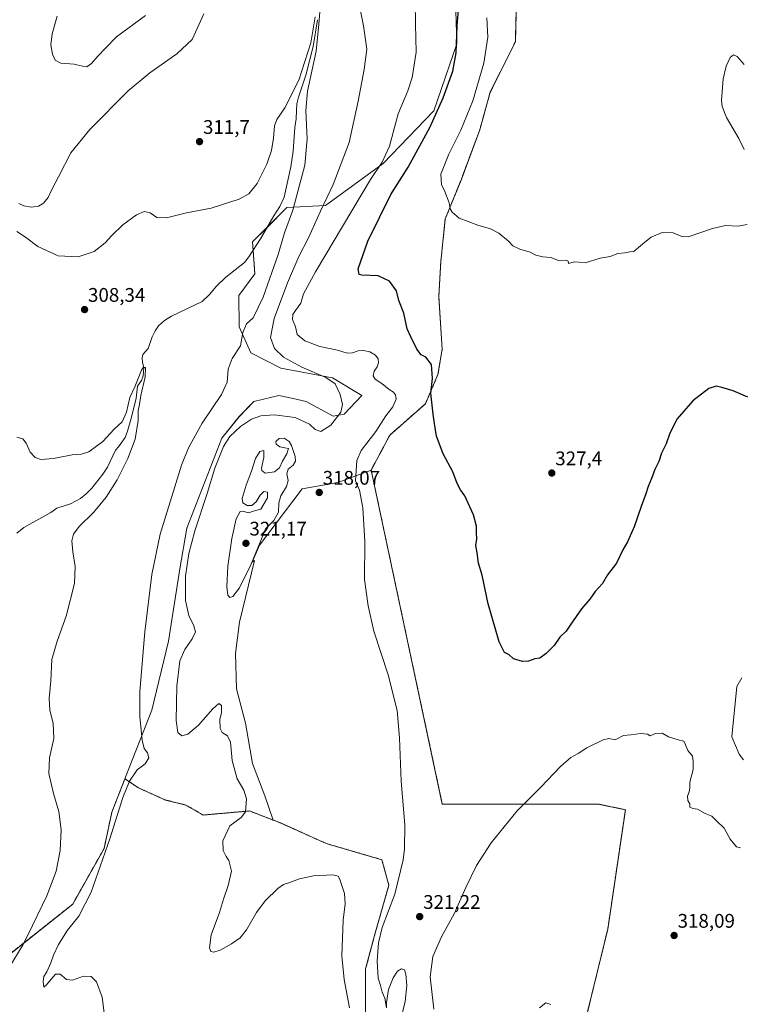
# Model space of a CAD drawing. Units: metres. Extents: x 622370 to 625870, y 4655470 to 4657844.
# Drawn here: x 623638 to 624004, y 4656041 to 4656541 of the extents above; entities that cross this region are included whole.
import ezdxf
from ezdxf.enums import TextEntityAlignment as Align

# ---------------------------------------------------------------- set-up
doc = ezdxf.new("R2010")
doc.units = ezdxf.units.M
doc.header["$MEASUREMENT"] = 0
doc.linetypes.add('TRAZOS', pattern=[0.75, 0.5, -0.25])
for name, color, linetype, lineweight in [('Arbolado forestal', 92, 'TRAZOS', 0), ('Arbolado forestal CxS', 92, 'Continuous', 0), ('Carátula', 7, 'Continuous', 5), ('Corriente natural lineal', 142, 'Continuous', 13), ('Cultivos herbáceos CxS', 92, 'Continuous', 0), ('Curva de nivel maestra', 36, 'Continuous', 30), ('Curva de nivel normal', 36, 'Continuous', 0), ('Matorral', 135, 'Continuous', 0), ('Matorral CxS', 135, 'Continuous', 0), ('Punto de cota en terreno', 7, 'Continuous', 0), ('Rótulo de punto de cota en terreno', 19, 'Continuous', 0)]:
    doc.layers.add(name, color=color, linetype=linetype, lineweight=lineweight)
doc.styles.add('Arial', font='txt', dxfattribs={"height": 0.2})

# ---------------------------------------------------------------- blocks, each defined once
blk = doc.blocks.new('*U153')
at = {"layer": 'Arbolado forestal CxS', "color": 92, "linetype": 'Continuous', "lineweight": 0}
blk.add_polyline3d([(623632.58, 4656065.98, 303.58), (623664.94, 4656091.66, 307.68), (623680.87, 4656119.91, 309.4), (623684.87, 4656138.47, 309.04), (623691.5, 4656155.37, 309.47), (623698.33, 4656150.74, 312.1), (623712.2, 4656144.57, 314.1), (623722.48, 4656142, 313.42), (623722.48, 4656142, 313.42), (623731.32, 4656136.95, 314.08), (623754.84, 4656139, 315.13), (623766.89, 4656134.36, 316.82), (623770.18, 4656133.09, 317.02), (623793.79, 4656122.47, 316.04), (623822.12, 4656114.21, 317.33), (623825.66, 4656101.23, 318.46), (623818.57, 4656076.44, 318.71), (623813.85, 4656058.74, 317.5), (623813.85, 4656036.31, 316.94)], dxfattribs=at)
blk = doc.blocks.new('*U156')
at = {"layer": 'Cultivos herbáceos CxS', "color": 92, "linetype": 'Continuous', "lineweight": 0}
blk.add_polyline3d([(623859.09, 4656568.18, 324.68), (623860.16, 4656528.78, 324.8), (623848.45, 4656494.71, 324.05), (623822.84, 4656467.95, 320.19), (623793.37, 4656446.62, 315.06), (623773.85, 4656445.6, 308.64), (623756.38, 4656428.13, 307.48), (623757.52, 4656411.84, 308.26), (623749.4, 4656400.94, 308), (623749.61, 4656385.06, 309.29), (623755.5, 4656371.81, 311.33), (623770.8, 4656364.02, 312.87), (623796.95, 4656359.02, 315.14), (623811.86, 4656350.05, 316.26), (623802.9, 4656340.69, 315.72), (623797.4, 4656339.53, 314.71), (623783.57, 4656346.99, 313.49), (623776.99, 4656348.51, 313.01), (623769.73, 4656350.18, 312.48), (623756.96, 4656346.99, 312.05), (623749.57, 4656339.34, 312.9), (623740.82, 4656328.43, 313.71), (623722.99, 4656282.75, 313.11), (623719.46, 4656262.11, 313.75), (623713.59, 4656225.21, 312.24), (623705.15, 4656190.17, 311.6), (623691.5, 4656155.37, 309.47), (623684.87, 4656138.47, 309.04), (623680.87, 4656119.91, 309.4), (623664.94, 4656091.66, 307.68), (623632.58, 4656065.98, 303.58)], dxfattribs=at)
blk = doc.blocks.new('*U170')
at = {"layer": 'Curva de nivel normal', "color": 36, "linetype": 'Continuous', "lineweight": 0}
for points in [[(623908.04, 4656040.59, 315), (623905.36, 4656041.44, 315), (623902.24, 4656039.02, 315)], [(623805.58, 4656038.96, 315), (623802.92, 4656053.38, 315), (623801.75, 4656065.35, 315), (623802.41, 4656083.58, 315), (623803.38, 4656091.87, 315), (623803.02, 4656097.15, 315), (623800.57, 4656104.67, 315), (623799.88, 4656105.94, 315), (623797.17, 4656106.52, 315), (623787.33, 4656105.99, 315), (623780.16, 4656104.6, 315), (623774.84, 4656102.42, 315), (623772.17, 4656101.71, 315), (623769.14, 4656099.63, 315), (623762.85, 4656093.37, 315), (623758.45, 4656087.42, 315), (623753.28, 4656078.62, 315), (623749.99, 4656074.56, 315), (623745.71, 4656071.46, 315), (623739.98, 4656068.31, 315), (623736.77, 4656067.28, 315), (623735.17, 4656067.66, 315), (623734.4, 4656069.49, 315), (623735.26, 4656076.08, 315), (623739.65, 4656087.49, 315), (623741.67, 4656094.23, 315), (623744.05, 4656101.08, 315), (623745.59, 4656108.4, 315), (623744.34, 4656113.82, 315), (623742.93, 4656115.91, 315), (623741.44, 4656118.86, 315), (623741.19, 4656123.78, 315), (623744.78, 4656131.4, 315), (623750.54, 4656135.65, 315), (623752.78, 4656138.62, 315), (623753.34, 4656145.17, 315), (623751.98, 4656149.49, 315), (623748.47, 4656155.33, 315), (623746.06, 4656164.57, 315), (623745.1, 4656174, 315), (623743.71, 4656177.14, 315), (623740.94, 4656178.83, 315), (623739.83, 4656180.98, 315), (623739.76, 4656185.48, 315), (623740.55, 4656188.98, 315), (623740.51, 4656192.57, 315), (623739.28, 4656193.56, 315), (623736.2, 4656190.98, 315), (623728.87, 4656182.63, 315), (623723.47, 4656178.08, 315), (623720.36, 4656177.15, 315), (623718.46, 4656178.93, 315), (623717.56, 4656185.04, 315), (623717.86, 4656202.46, 315), (623719.48, 4656215.23, 315), (623721.87, 4656221.06, 315), (623725.63, 4656226.5, 315), (623727.32, 4656230.06, 315), (623726.54, 4656233.14, 315), (623723.92, 4656238.26, 315), (623722.35, 4656245.89, 315), (623722.28, 4656258.28, 315), (623723.98, 4656269.86, 315), (623727.08, 4656281.3, 315), (623733.33, 4656300.39, 315), (623737.26, 4656313.2, 315), (623741.6, 4656324.16, 315), (623744.84, 4656329.29, 315), (623750.17, 4656334.29, 315), (623755.84, 4656338, 315), (623760.52, 4656339.76, 315), (623767.34, 4656340.34, 315), (623778, 4656338.89, 315), (623785.28, 4656335.46, 315), (623788.22, 4656332.79, 315), (623791.05, 4656331.79, 315), (623796.23, 4656335.08, 315), (623801.24, 4656341.64, 315), (623802.13, 4656345.45, 315), (623800.82, 4656350.67, 315), (623798.29, 4656355.99, 315), (623793.66, 4656359.32, 315), (623781.35, 4656364.53, 315), (623772.1, 4656369.56, 315), (623767.54, 4656374, 315), (623765.52, 4656379.63, 315), (623767.42, 4656389.14, 315), (623774.07, 4656407.35, 315), (623779.89, 4656420.74, 315), (623784.72, 4656430.17, 315), (623790.98, 4656443.71, 315), (623797.39, 4656457.33, 315), (623805.51, 4656478.64, 315), (623810.08, 4656499.68, 315), (623813.14, 4656515.71, 315), (623814.53, 4656526.08, 315), (623812.72, 4656537.99, 315), (623809.91, 4656552.57, 315)], [(623731.61, 4656544.04, 315), (623725.74, 4656530.9, 315), (623717.92, 4656523.64, 315), (623704.21, 4656514.11, 315), (623693.22, 4656504.89, 315), (623673.62, 4656485.25, 315), (623664.07, 4656473.34, 315), (623657.79, 4656461.21, 315), (623654.33, 4656454.76, 315), (623652.46, 4656450.78, 315), (623650.18, 4656447.88, 315), (623647.52, 4656446.28, 315), (623644.05, 4656445.82, 315), (623640.16, 4656446.42, 315), (623637.54, 4656447.64, 315)]]:
    blk.add_polyline3d(points, dxfattribs=at)
blk = doc.blocks.new('*U173')
at = {"layer": 'Curva de nivel normal', "color": 36, "linetype": 'Continuous', "lineweight": 0}
for points in [[(624005.14, 4656206.66, 320), (624002.59, 4656202.17, 320), (624000.05, 4656176.66, 320), (624003.75, 4656167.94, 320), (624005.9, 4656165, 320)], [(624004.35, 4656120.24, 320), (624002.3, 4656120.84, 320), (623999.21, 4656124.75, 320), (623996.02, 4656130.23, 320), (623992.2, 4656134.07, 320), (623989.81, 4656136.35, 320), (623986.46, 4656137.67, 320), (623982.55, 4656139.99, 320), (623980.13, 4656140.28, 320), (623978.62, 4656140.91, 320), (623978.64, 4656142.57, 320), (623977.7, 4656144.26, 320), (623977.38, 4656146.57, 320), (623978.25, 4656148.67, 320), (623978.59, 4656150.67, 320), (623978.61, 4656153.67, 320), (623980.4, 4656160, 320), (623980.39, 4656164.34, 320), (623980.05, 4656166.86, 320), (623977.68, 4656169.78, 320), (623976.35, 4656172.55, 320), (623975.62, 4656174.48, 320), (623972.7, 4656175.15, 320), (623967.87, 4656176.72, 320), (623964.59, 4656178.54, 320), (623961.24, 4656178.38, 320), (623958.55, 4656177.15, 320), (623957.11, 4656177.95, 320), (623953.71, 4656178.36, 320), (623948.68, 4656177.68, 320), (623945, 4656177.31, 320), (623940.69, 4656175.21, 320), (623937.43, 4656175.85, 320), (623934.52, 4656175.18, 320), (623926.36, 4656171.14, 320), (623921.94, 4656168.28, 320), (623918.14, 4656166.14, 320), (623912.92, 4656161.62, 320), (623902.82, 4656151.08, 320), (623890.79, 4656139.1, 320), (623877.7, 4656122.83, 320), (623870.26, 4656111.22, 320), (623864.76, 4656100.12, 320), (623858.94, 4656087.01, 320), (623852.4, 4656075.01, 320), (623847.97, 4656065.01, 320), (623846.7, 4656054.68, 320), (623848.53, 4656038.36, 320)], [(623831.33, 4656031.62, 320), (623833.97, 4656042.17, 320), (623834.74, 4656050.38, 320), (623834.36, 4656056.09, 320), (623833.68, 4656058.27, 320), (623832.12, 4656058.8, 320), (623830.11, 4656057.54, 320), (623827.78, 4656054.22, 320), (623825.42, 4656048.36, 320), (623824.41, 4656041.69, 320), (623824.5, 4656038.9, 320), (623823.66, 4656043.88, 320), (623822.26, 4656046.93, 320), (623821.38, 4656050.34, 320), (623820.29, 4656054.06, 320), (623819.66, 4656062.69, 320), (623820.46, 4656072.01, 320), (623822.21, 4656079.76, 320), (623828.68, 4656096.68, 320), (623832.9, 4656114.13, 320), (623833.67, 4656119.79, 320), (623833.75, 4656131.92, 320), (623831.83, 4656154.17, 320), (623831.07, 4656176.2, 320), (623829.86, 4656189.99, 320), (623825.31, 4656208.09, 320), (623818.09, 4656230.36, 320), (623815.21, 4656243.17, 320), (623813.35, 4656256.62, 320), (623813.4, 4656275.89, 320), (623812.4, 4656293.09, 320), (623810.68, 4656302.02, 320), (623808.77, 4656306.8, 320), (623808.95, 4656311.76, 320), (623809.33, 4656317.14, 320), (623811.63, 4656322.11, 320), (623819.03, 4656331.85, 320), (623824.08, 4656339.84, 320), (623827.73, 4656344.27, 320), (623829.32, 4656348.21, 320), (623829.09, 4656350.51, 320), (623828, 4656351.82, 320), (623825.82, 4656353.2, 320), (623822.15, 4656356.27, 320), (623818.7, 4656358.43, 320), (623817.6, 4656360.11, 320), (623818.12, 4656362.5, 320), (623819.71, 4656364.63, 320), (623820.44, 4656366.68, 320), (623820.25, 4656368.81, 320), (623818.89, 4656370.66, 320), (623816.02, 4656372.32, 320), (623812.77, 4656372.97, 320), (623810.05, 4656372.77, 320), (623807.22, 4656371.75, 320), (623804.49, 4656371.62, 320), (623799.56, 4656373.06, 320), (623790.57, 4656375.04, 320), (623782.87, 4656377.86, 320), (623779.07, 4656381.07, 320), (623778.16, 4656384.96, 320), (623776.67, 4656388.63, 320), (623776.9, 4656391.26, 320), (623778.17, 4656393.36, 320), (623780.84, 4656396.98, 320), (623782.34, 4656401.72, 320), (623788.37, 4656412.89, 320), (623806.88, 4656443.87, 320), (623816.29, 4656459.91, 320), (623822.3, 4656468.69, 320), (623826.05, 4656476.83, 320), (623830.43, 4656493.18, 320), (623835.33, 4656504.98, 320), (623837.52, 4656511.6, 320), (623839.46, 4656524.55, 320), (623839.12, 4656538.69, 320), (623839.01, 4656550.37, 320)], [(623701.9, 4656543.12, 320), (623687.15, 4656532.26, 320), (623681.64, 4656526.61, 320), (623677.8, 4656522.54, 320), (623674.43, 4656518.73, 320), (623672.18, 4656517.17, 320), (623669.89, 4656517.35, 320), (623665.62, 4656518.52, 320), (623658.88, 4656518.94, 320), (623656.06, 4656520.55, 320), (623654.73, 4656523.57, 320), (623653.84, 4656528.35, 320), (623654.58, 4656533.84, 320), (623657.03, 4656542.88, 320)]]:
    blk.add_polyline3d(points, dxfattribs=at)
blk = doc.blocks.new('*U176')
at = {"layer": 'Curva de nivel normal', "color": 36, "linetype": 'Continuous', "lineweight": 0}
for points in [[(623681.08, 4656035.16, 310), (623679.96, 4656044.47, 310), (623677.06, 4656052.23, 310), (623674.36, 4656054.87, 310), (623670.51, 4656055.02, 310), (623664.82, 4656052.99, 310), (623661.82, 4656053.32, 310), (623658.59, 4656056.08, 310), (623656.21, 4656056.15, 310), (623654.06, 4656053.48, 310), (623651.65, 4656050.73, 310), (623650.31, 4656049.4, 310), (623649.88, 4656052.35, 310), (623650.34, 4656054.96, 310), (623651.79, 4656057.34, 310), (623653.86, 4656061.82, 310), (623655.12, 4656065.68, 310), (623657.68, 4656071.12, 310), (623662.37, 4656078.47, 310), (623668.02, 4656085.54, 310), (623674.26, 4656097.77, 310), (623683.85, 4656124.84, 310), (623690.49, 4656145.88, 310), (623693.8, 4656154.19, 310), (623697.76, 4656159.88, 310), (623701.77, 4656162.91, 310), (623703.67, 4656165.96, 310), (623702.94, 4656168.57, 310), (623701.31, 4656170.66, 310), (623700.34, 4656174.99, 310), (623699.02, 4656186.99, 310), (623699.13, 4656199.66, 310), (623701.66, 4656229.98, 310), (623705.13, 4656259.2, 310), (623709.38, 4656279.64, 310), (623720.28, 4656314.62, 310), (623723.87, 4656323.51, 310), (623730.7, 4656336, 310), (623740.64, 4656350.64, 310), (623743.44, 4656356.9, 310), (623743.91, 4656363.45, 310), (623746.07, 4656368.83, 310), (623750.17, 4656375.38, 310), (623751.44, 4656382.18, 310), (623753.34, 4656386.46, 310), (623756.66, 4656389.63, 310), (623761.74, 4656400.07, 310), (623769.4, 4656421.75, 310), (623772.64, 4656432.78, 310), (623776.78, 4656444.32, 310), (623782.93, 4656467.07, 310), (623784.2, 4656480.5, 310), (623783.48, 4656494.99, 310), (623784.28, 4656504.77, 310), (623788.68, 4656525.12, 310), (623790.12, 4656538.77, 310), (623790.75, 4656547.06, 310)], [(623788.14, 4656542.57, 310), (623786.01, 4656529.34, 310), (623779.96, 4656510.26, 310), (623772.84, 4656496.31, 310), (623768.73, 4656490.32, 310), (623767.56, 4656487.04, 310), (623767.07, 4656480.83, 310), (623766.03, 4656474.61, 310), (623763.68, 4656467.61, 310), (623758.78, 4656457.84, 310), (623754.56, 4656452.52, 310), (623749.5, 4656449.82, 310), (623735.26, 4656445.31, 310), (623722.74, 4656442.84, 310), (623712.67, 4656440.44, 310), (623707.68, 4656440.58, 310), (623704.28, 4656442.9, 310), (623701.28, 4656443.54, 310), (623697.37, 4656441.96, 310), (623690.51, 4656436.81, 310), (623684.85, 4656431.47, 310), (623681.51, 4656427.74, 310), (623675.85, 4656423.34, 310), (623667.78, 4656420.48, 310), (623657.58, 4656421.12, 310), (623647.19, 4656425.87, 310), (623640.88, 4656430.54, 310), (623636.62, 4656433.39, 310)]]:
    blk.add_polyline3d(points, dxfattribs=at)
blk = doc.blocks.new('*U179')
at = {"layer": 'Curva de nivel normal', "color": 36, "linetype": 'Continuous', "lineweight": 0}
blk.add_polyline3d([(623632.23, 4656058.68, 305), (623639.77, 4656071.19, 305), (623644.52, 4656080.73, 305), (623651.72, 4656095.88, 305), (623656.55, 4656108.4, 305), (623658.65, 4656118.86, 305), (623659.05, 4656129.41, 305), (623657.85, 4656138.66, 305), (623655.13, 4656147.94, 305), (623652.88, 4656158.03, 305), (623653.11, 4656165.95, 305), (623655.32, 4656175.9, 305), (623654.98, 4656183.69, 305), (623653.31, 4656190.28, 305), (623653.07, 4656196.08, 305), (623653.86, 4656205.04, 305), (623654.42, 4656215.98, 305), (623656.97, 4656225.32, 305), (623661.68, 4656238.05, 305), (623665.78, 4656254.6, 305), (623666.24, 4656263.14, 305), (623664.96, 4656270.7, 305), (623664.54, 4656276.34, 305), (623665.38, 4656279.68, 305), (623668.28, 4656283.48, 305), (623675.46, 4656290.58, 305), (623681.98, 4656298.38, 305), (623687.49, 4656307.24, 305), (623693.04, 4656318.12, 305), (623696.73, 4656327.91, 305), (623698.22, 4656337.45, 305), (623698.27, 4656342.43, 305), (623698.84, 4656345.51, 305), (623699.58, 4656350.14, 305), (623701.8, 4656359.54, 305), (623701.88, 4656364.38, 305), (623700.74, 4656364.36, 305), (623699.85, 4656362.93, 305), (623696.46, 4656354.51, 305), (623694.02, 4656349.14, 305), (623692.36, 4656341.58, 305), (623690.06, 4656336.8, 305), (623685.99, 4656332.98, 305), (623680.26, 4656326.81, 305), (623673.18, 4656321.54, 305), (623669.43, 4656320.22, 305), (623664.66, 4656319.94, 305), (623655.17, 4656318.05, 305), (623648.8, 4656317.62, 305), (623645.8, 4656318.54, 305), (623643.35, 4656321.25, 305), (623641.26, 4656325.9, 305), (623639.52, 4656328.14, 305), (623636.48, 4656328.93, 305)], dxfattribs=at)
blk = doc.blocks.new('*U180')
at = {"layer": 'Curva de nivel normal', "color": 36, "linetype": 'Continuous', "lineweight": 0}
for points in [[(624006.24, 4656518.23, 330), (624002.66, 4656522.36, 330), (624000.89, 4656523.23, 330), (623999.2, 4656521.85, 330), (623997.04, 4656517.38, 330), (623995.59, 4656511.05, 330), (623994.73, 4656499.95, 330), (623995.04, 4656496.98, 330), (623997.27, 4656491.42, 330), (624003.6, 4656480.68, 330), (624006.28, 4656475.04, 330)], [(624007.78, 4656437.03, 330), (624003.07, 4656436.19, 330), (623996.79, 4656436.54, 330), (623990.16, 4656435, 330), (623977.8, 4656430.71, 330), (623974.63, 4656430.87, 330), (623970.24, 4656432.73, 330), (623964.58, 4656432.9, 330), (623958.91, 4656430.62, 330), (623955.8, 4656427.95, 330), (623952.46, 4656425.37, 330), (623950.13, 4656423.21, 330), (623948.09, 4656423.08, 330), (623945.65, 4656422.62, 330), (623942.1, 4656422.29, 330), (623938.14, 4656420.7, 330), (623933.14, 4656419.88, 330), (623925.47, 4656417.54, 330), (623922.14, 4656417.9, 330), (623919.81, 4656417.98, 330), (623916.95, 4656417.23, 330), (623916.77, 4656418.35, 330), (623915.79, 4656418.8, 330), (623911.9, 4656418.72, 330), (623908.02, 4656420.16, 330), (623903.94, 4656420.52, 330), (623900.42, 4656421.36, 330), (623897.42, 4656422.91, 330), (623892.26, 4656424.37, 330), (623888.62, 4656426.06, 330), (623886.39, 4656428.44, 330), (623881.5, 4656432.66, 330), (623877.27, 4656434.86, 330), (623870.82, 4656436.65, 330), (623866.01, 4656438.48, 330), (623861.45, 4656440.26, 330), (623857.87, 4656443.24, 330), (623856.82, 4656444.91, 330), (623856.27, 4656448, 330), (623854.13, 4656453.74, 330), (623852.41, 4656457.24, 330), (623852.09, 4656462.58, 330), (623856.21, 4656472.76, 330), (623862.27, 4656484.93, 330), (623868.28, 4656499.88, 330), (623873.9, 4656518.92, 330), (623876.04, 4656532.13, 330), (623875.48, 4656541.93, 330)]]:
    blk.add_polyline3d(points, dxfattribs=at)
blk = doc.blocks.new('*U188')
at = {"layer": 'Curva de nivel maestra', "color": 36, "linetype": 'Continuous', "lineweight": 30}
blk.add_polyline3d([(624008.19, 4656349.28, 325), (624000.73, 4656352.53, 325), (623994.86, 4656354.08, 325), (623992, 4656354.9, 325), (623988.29, 4656353.6, 325), (623980.21, 4656347.36, 325), (623972.28, 4656338.32, 325), (623968.4, 4656330.9, 325), (623966.61, 4656325.51, 325), (623964.21, 4656320.78, 325), (623962.81, 4656316.64, 325), (623960.89, 4656312.5, 325), (623959.15, 4656307.89, 325), (623957.38, 4656303.8, 325), (623956.32, 4656300.13, 325), (623953.89, 4656293.67, 325), (623950.32, 4656283.44, 325), (623946.9, 4656275.68, 325), (623944.65, 4656271.65, 325), (623941.33, 4656264.98, 325), (623936.82, 4656258.98, 325), (623934.28, 4656254.61, 325), (623930.59, 4656250.48, 325), (623927.81, 4656246.55, 325), (623923.63, 4656241.69, 325), (623918.14, 4656234, 325), (623915.83, 4656230.44, 325), (623912.52, 4656227.24, 325), (623909.68, 4656223.1, 325), (623905.61, 4656219, 325), (623902.34, 4656216.71, 325), (623899.83, 4656216.28, 325), (623896.58, 4656215.1, 325), (623893.5, 4656214.94, 325), (623888.98, 4656216.34, 325), (623886.79, 4656218.37, 325), (623884.4, 4656219.58, 325), (623881.7, 4656225, 325), (623876.14, 4656244.17, 325), (623873.03, 4656258.84, 325), (623871.27, 4656264.98, 325), (623870.62, 4656270.2, 325), (623869.88, 4656273.93, 325), (623870.36, 4656277.19, 325), (623870.17, 4656280.33, 325), (623870.22, 4656283.71, 325), (623868.66, 4656289.48, 325), (623865.91, 4656295.4, 325), (623864.3, 4656299.12, 325), (623861.99, 4656302.15, 325), (623860.34, 4656305.39, 325), (623858.1, 4656311.34, 325), (623853.33, 4656320.51, 325), (623849.91, 4656329.46, 325), (623848.79, 4656335.95, 325), (623848.15, 4656340.63, 325), (623846.97, 4656351.33, 325), (623847.89, 4656358.76, 325), (623847.25, 4656365.87, 325), (623844.4, 4656369.53, 325), (623842.08, 4656370.79, 325), (623839.9, 4656373.72, 325), (623836.88, 4656379.89, 325), (623835.03, 4656384.02, 325), (623833.29, 4656391.95, 325), (623830.71, 4656398.33, 325), (623829.5, 4656403.28, 325), (623826.03, 4656408.24, 325), (623820.17, 4656410.97, 325), (623811.99, 4656411.25, 325), (623810.54, 4656411.62, 325), (623810.13, 4656414.46, 325), (623814.92, 4656428.47, 325), (623826.63, 4656452.29, 325), (623835.44, 4656466.07, 325), (623846.45, 4656486.32, 325), (623853.26, 4656501.28, 325), (623858.1, 4656514.94, 325), (623859.94, 4656524.26, 325), (623860.4, 4656537.84, 325), (623861.4, 4656550.04, 325)], dxfattribs=at)
blk = doc.blocks.new('5PATER')
at = {"layer": 'Carátula', "linetype": 'Continuous', "lineweight": 5}
h = blk.add_hatch(color=250, dxfattribs=at)
edge = h.paths.add_edge_path()
edge.add_ellipse((0, 0.01), major_axis=(-1.33, -1.34), ratio=0.999422, start_angle=0, end_angle=360)

msp = doc.modelspace()

# ---------------------------------------------------------------- linework, layer by layer
at = {"layer": 'Arbolado forestal', "color": 92, "linetype": 'TRAZOS', "lineweight": 0}
for points in [[(623816.66, 4656312.21, 321.12), (623826.14, 4656329.95, 322.21), (623844.23, 4656345.92, 324.34), (623850.62, 4656360.83, 325.4), (623852.75, 4656373.61, 325.93), (623851.03, 4656400.38, 327.05), (623852.06, 4656418.17, 328.06), (623854.32, 4656439.79, 329.42), (623862.32, 4656459.58, 330.83), (623871.86, 4656485.13, 331.92), (623877.19, 4656504.29, 331.89), (623889.96, 4656529.85, 333.85), (623891.02, 4656572.44, 335.62)], [(623921.79, 4656016.91, 313.92), (623936.92, 4656079.01, 317.17), (623945.89, 4656139.64, 318.76), (623931.88, 4656142.54, 318.79), (623852.8, 4656142.54, 322.6), (623816.66, 4656312.21, 321.12)], [(623606.55, 4655915.06, 295.47), (623613.21, 4655938.35, 297.7), (623626.19, 4655961.96, 299.03), (623636.81, 4655980.84, 300.6), (623654.36, 4656000.42, 303.62), (623646.61, 4656003.98, 303.03), (623632.07, 4656023.34, 298.57), (623616.57, 4656031.09, 298.38), (623616.57, 4656042.81, 300.63), (623623.85, 4656049.54, 302.1), (623632.58, 4656065.98, 303.58), (623664.94, 4656091.66, 307.68), (623680.87, 4656119.91, 309.4), (623684.87, 4656138.47, 309.04), (623691.5, 4656155.37, 309.47)], [(623691.5, 4656155.37, 309.47), (623698.33, 4656150.74, 312.1), (623712.2, 4656144.57, 314.1), (623722.48, 4656142, 313.42), (623731.32, 4656136.95, 314.08), (623754.84, 4656139, 315.13), (623766.89, 4656134.36, 316.82)], [(623766.89, 4656134.36, 316.82), (623770.18, 4656133.09, 317.02), (623793.79, 4656122.47, 316.04), (623822.11, 4656114.21, 317.33), (623825.66, 4656101.23, 318.46), (623818.57, 4656076.44, 318.71), (623813.85, 4656058.74, 317.5), (623813.85, 4656036.31, 316.94), (623805.59, 4656016.25, 316.79), (623791.43, 4655992.64, 316.34), (623784.35, 4655971.4, 315.83)]]:
    msp.add_polyline3d(points, dxfattribs=at)
at = {"layer": 'Arbolado forestal CxS', "color": 92, "linetype": 'Continuous', "lineweight": 0}
msp.add_polyline3d([(623921.79, 4656016.91, 313.92), (623936.92, 4656079.01, 317.17), (623945.89, 4656139.64, 318.76), (623931.88, 4656142.54, 318.79), (623852.8, 4656142.54, 322.6), (623816.66, 4656312.21, 321.12), (623826.14, 4656329.95, 322.21), (623844.23, 4656345.92, 324.34), (623850.62, 4656360.83, 325.4), (623852.75, 4656373.61, 325.93), (623851.03, 4656400.38, 327.05), (623852.07, 4656418.17, 328.06), (623854.32, 4656439.79, 329.42), (623862.32, 4656459.58, 330.83), (623871.87, 4656485.13, 331.92), (623877.19, 4656504.29, 331.89), (623889.96, 4656529.85, 333.85), (623891.02, 4656572.44, 335.62)], dxfattribs=at)
at = {"layer": 'Corriente natural lineal', "color": 142, "linetype": 'Continuous', "lineweight": 13}
msp.add_polyline3d([(623636.53, 4656280.1, 301.75), (623640.1, 4656283, 301.82), (623653.82, 4656290.59, 302.41), (623656.9, 4656292.89, 302), (623663.87, 4656295.12, 302.51), (623668.83, 4656297.75, 302.54), (623671.84, 4656300.12, 302.6), (623674.72, 4656302.95, 302.71), (623680.31, 4656310.07, 302.86), (623682.67, 4656313.63, 303.21), (623686.62, 4656322.4, 303.02), (623688.31, 4656324.08, 303.44), (623691.55, 4656328.76, 303.2), (623692.81, 4656331.93, 303.76), (623694.88, 4656339.06, 304.27), (623697.21, 4656348.72, 304.12), (623697.92, 4656354.9, 304.84), (623699.88, 4656357.67, 304.87), (623700.77, 4656360.04, 304.81), (623701.05, 4656364.1, 304.88), (623700.36, 4656366.98, 305.15), (623700.27, 4656369.29, 305.3), (623700.67, 4656371, 305.35), (623703.25, 4656373.97, 305.63), (623705.28, 4656379.87, 305.75), (623706.81, 4656383.01, 305.64), (623708.56, 4656385.45, 306.03), (623711.64, 4656388.18, 305.95), (623715.11, 4656390.41, 306.16), (623730.81, 4656397.94, 306.39), (623734.42, 4656401.43, 306.67), (623737.99, 4656405.58, 306.82), (623742.73, 4656410.19, 306.91), (623752.22, 4656417.76, 307.06), (623754.51, 4656420.53, 307.36), (623760.41, 4656429.66, 307.17), (623767.1, 4656441.33, 307.46), (623770.25, 4656446.18, 307.93), (623772.41, 4656450.92, 308.05), (623775.85, 4656466.2, 308.3), (623777.06, 4656474.16, 308.43), (623777.88, 4656486.2, 308.81), (623778.55, 4656490.66, 309.03), (623778.63, 4656494.95, 309.23), (623778.9, 4656498.25, 309.32), (623779.76, 4656501.72, 309.3), (623783.46, 4656512.8, 309.81), (623787.26, 4656527.45, 309.84), (623789.34, 4656541.05, 310.52)], dxfattribs=at)
at = {"layer": 'Cultivos herbáceos CxS', "color": 92, "linetype": 'Continuous', "lineweight": 0}
for points in [[(623691.5, 4656155.37, 309.47), (623705.15, 4656190.17, 311.6), (623713.59, 4656225.21, 312.24), (623719.46, 4656262.11, 313.75), (623722.99, 4656282.76, 313.11), (623740.82, 4656328.43, 313.71), (623749.57, 4656339.35, 312.9), (623756.96, 4656346.99, 312.05), (623769.73, 4656350.18, 312.48), (623776.99, 4656348.51, 313.01), (623783.57, 4656346.99, 313.49), (623797.4, 4656339.53, 314.71), (623802.9, 4656340.69, 315.72), (623811.86, 4656350.05, 316.26), (623796.95, 4656359.02, 315.14), (623770.8, 4656364.02, 312.87), (623755.5, 4656371.81, 311.33), (623749.61, 4656385.06, 309.29), (623749.4, 4656400.94, 308), (623757.52, 4656411.84, 308.26), (623756.68, 4656423.89, 307), (623756.38, 4656428.13, 307.48), (623763.76, 4656435.51, 307.74), (623773.85, 4656445.6, 308.64), (623793.37, 4656446.62, 315.06), (623822.84, 4656467.95, 320.19), (623848.45, 4656494.71, 324.05), (623860.16, 4656528.78, 324.8), (623859.09, 4656568.18, 324.68)], [(623813.85, 4656036.31, 316.94), (623813.85, 4656058.74, 317.5), (623818.57, 4656076.44, 318.71), (623825.66, 4656101.23, 318.46), (623822.12, 4656114.21, 317.33), (623793.79, 4656122.47, 316.04), (623770.18, 4656133.09, 317.02), (623766.89, 4656134.36, 316.82), (623762.55, 4656146.63, 317.04), (623756.38, 4656163.06, 317.68), (623752.79, 4656183.61, 317.56), (623748.16, 4656201.08, 315.91), (623747.65, 4656219.06, 316.2), (623749.7, 4656234.98, 317.54), (623757.41, 4656266.32, 319.81), (623756.24, 4656265.45, 319.88), (623759.95, 4656274.08, 319.92), (623781.54, 4656302.63, 318.26), (623799.63, 4656305.82, 318.47), (623816.66, 4656312.21, 321.12), (623852.8, 4656142.54, 322.6), (623931.88, 4656142.54, 318.79), (623945.89, 4656139.64, 318.76), (623936.92, 4656079.01, 317.17), (623921.79, 4656016.91, 313.92)], [(623766.89, 4656134.36, 316.82), (623762.55, 4656146.63, 317.04), (623756.38, 4656163.06, 317.68), (623752.79, 4656183.61, 317.56), (623748.16, 4656201.08, 315.91), (623747.65, 4656219.06, 316.2), (623749.7, 4656234.98, 317.54), (623757.41, 4656266.32, 319.81), (623756.24, 4656265.45, 319.88), (623759.95, 4656274.08, 319.92), (623781.53, 4656302.63, 318.26), (623799.63, 4656305.82, 318.47), (623816.66, 4656312.21, 321.12)], [(623921.79, 4656016.91, 313.92), (623936.92, 4656079.01, 317.17), (623945.89, 4656139.64, 318.76), (623931.88, 4656142.54, 318.79), (623852.8, 4656142.54, 322.6), (623816.66, 4656312.21, 321.12)], [(623606.55, 4655915.06, 295.47), (623613.21, 4655938.35, 297.7), (623626.19, 4655961.96, 299.03), (623636.81, 4655980.84, 300.6), (623654.36, 4656000.42, 303.62), (623646.61, 4656003.98, 303.03), (623632.07, 4656023.34, 298.57), (623616.57, 4656031.09, 298.38), (623616.57, 4656042.81, 300.63), (623623.85, 4656049.54, 302.1), (623632.58, 4656065.98, 303.58), (623664.94, 4656091.66, 307.68), (623680.87, 4656119.91, 309.4), (623684.87, 4656138.47, 309.04), (623691.5, 4656155.37, 309.47)], [(623766.89, 4656134.36, 316.82), (623770.18, 4656133.09, 317.02), (623793.79, 4656122.47, 316.04), (623822.11, 4656114.21, 317.33), (623825.66, 4656101.23, 318.46), (623818.57, 4656076.44, 318.71), (623813.85, 4656058.74, 317.5), (623813.85, 4656036.31, 316.94), (623805.59, 4656016.25, 316.79), (623791.43, 4655992.64, 316.34), (623784.35, 4655971.4, 315.83)]]:
    msp.add_polyline3d(points, dxfattribs=at)
at = {"layer": 'Curva de nivel normal', "color": 36, "linetype": 'Continuous', "lineweight": 0}
msp.add_polyline3d([(623744.89, 4656247.52, 320), (623746.42, 4656248.03, 320), (623749.66, 4656252.39, 320), (623755.47, 4656264.01, 320), (623760.3, 4656275.57, 320), (623762.88, 4656282.31, 320), (623767.12, 4656286.62, 320), (623769.56, 4656290.79, 320), (623769.74, 4656295.54, 320), (623770.73, 4656299.18, 320), (623773.59, 4656303.9, 320), (623774.41, 4656306.96, 320), (623773.84, 4656310.31, 320), (623774.46, 4656312.64, 320), (623777.06, 4656314.64, 320), (623778.25, 4656316.67, 320), (623777.97, 4656319.07, 320), (623776.17, 4656324.64, 320), (623774.93, 4656326.8, 320), (623772.5, 4656328.41, 320), (623769.95, 4656328.2, 320), (623768.16, 4656326.74, 320), (623768.42, 4656325.38, 320), (623770.27, 4656324.1, 320), (623772.74, 4656323.43, 320), (623774.64, 4656323.13, 320), (623773.79, 4656320.49, 320), (623771.62, 4656316.7, 320), (623770.04, 4656313.29, 320), (623767.5, 4656311.33, 320), (623762.82, 4656310.72, 320), (623761.02, 4656311.96, 320), (623760.83, 4656313.22, 320), (623762.14, 4656318.61, 320), (623762.07, 4656322.13, 320), (623760.13, 4656321.73, 320), (623757.85, 4656318.06, 320), (623755.91, 4656311.6, 320), (623753.17, 4656304.46, 320), (623751.07, 4656297.8, 320), (623751.44, 4656295.51, 320), (623753.58, 4656294.26, 320), (623756.07, 4656294.24, 320), (623758.17, 4656296.13, 320), (623760.17, 4656299.41, 320), (623762.17, 4656301.35, 320), (623763.94, 4656301.05, 320), (623763.93, 4656298.16, 320), (623760.61, 4656292.32, 320), (623757.84, 4656291.63, 320), (623754.34, 4656290.48, 320), (623751.51, 4656291.32, 320), (623750, 4656291.14, 320), (623748.11, 4656287.41, 320), (623745.83, 4656277.41, 320), (623743.84, 4656263.39, 320), (623743.22, 4656252.8, 320), (623743.86, 4656248.68, 320), (623744.89, 4656247.52, 320)], dxfattribs=at)
at = {"layer": 'Matorral', "color": 135, "linetype": 'Continuous', "lineweight": 0}
for points in [[(623816.66, 4656312.21, 321.12), (623826.14, 4656329.95, 322.21), (623844.23, 4656345.92, 324.34), (623850.62, 4656360.83, 325.4), (623852.75, 4656373.61, 325.93), (623851.03, 4656400.38, 327.05), (623852.06, 4656418.17, 328.06), (623854.32, 4656439.79, 329.42), (623862.32, 4656459.58, 330.83), (623871.86, 4656485.13, 331.92), (623877.19, 4656504.29, 331.89), (623889.96, 4656529.85, 333.85), (623891.02, 4656572.44, 335.62)], [(623691.5, 4656155.37, 309.47), (623705.15, 4656190.17, 311.6), (623713.59, 4656225.21, 312.24), (623719.46, 4656262.11, 313.75), (623722.99, 4656282.76, 313.11), (623740.82, 4656328.43, 313.71), (623749.57, 4656339.35, 312.9), (623756.96, 4656346.99, 312.05), (623769.73, 4656350.18, 312.48), (623776.99, 4656348.51, 313.01), (623783.57, 4656346.99, 313.49), (623797.4, 4656339.53, 314.71), (623802.9, 4656340.69, 315.72), (623811.86, 4656350.05, 316.26), (623796.95, 4656359.02, 315.14), (623770.8, 4656364.02, 312.87), (623755.5, 4656371.81, 311.33), (623749.61, 4656385.06, 309.29), (623749.4, 4656400.94, 308), (623757.52, 4656411.84, 308.26), (623756.68, 4656423.89, 307), (623756.38, 4656428.13, 307.48), (623763.76, 4656435.51, 307.74), (623773.85, 4656445.6, 308.64), (623793.37, 4656446.62, 315.06), (623822.84, 4656467.95, 320.19), (623848.45, 4656494.71, 324.05), (623860.16, 4656528.78, 324.8), (623859.09, 4656568.18, 324.68)], [(623766.89, 4656134.36, 316.82), (623762.55, 4656146.63, 317.04), (623756.38, 4656163.06, 317.68), (623752.79, 4656183.61, 317.56), (623748.16, 4656201.08, 315.91), (623747.65, 4656219.06, 316.2), (623749.7, 4656234.98, 317.54), (623757.41, 4656266.32, 319.81), (623756.24, 4656265.45, 319.88), (623759.95, 4656274.08, 319.92), (623781.53, 4656302.63, 318.26), (623799.63, 4656305.82, 318.47), (623816.66, 4656312.21, 321.12)], [(623691.5, 4656155.37, 309.47), (623698.33, 4656150.74, 312.1), (623712.2, 4656144.57, 314.1), (623722.48, 4656142, 313.42), (623731.32, 4656136.95, 314.08), (623754.84, 4656139, 315.13), (623766.89, 4656134.36, 316.82)]]:
    msp.add_polyline3d(points, dxfattribs=at)
at = {"layer": 'Matorral CxS', "color": 135, "linetype": 'Continuous', "lineweight": 0}
msp.add_polyline3d([(623891.02, 4656572.44, 335.62), (623889.96, 4656529.85, 333.85), (623877.19, 4656504.29, 331.89), (623871.87, 4656485.13, 331.92), (623862.32, 4656459.58, 330.83), (623854.32, 4656439.79, 329.42), (623852.07, 4656418.17, 328.06), (623851.03, 4656400.38, 327.05), (623852.75, 4656373.61, 325.93), (623850.62, 4656360.83, 325.4), (623844.23, 4656345.92, 324.34), (623826.14, 4656329.95, 322.21), (623816.66, 4656312.21, 321.12), (623799.63, 4656305.82, 318.47), (623781.54, 4656302.63, 318.26), (623759.95, 4656274.08, 319.92), (623756.24, 4656265.45, 319.88), (623757.41, 4656266.32, 319.81), (623749.7, 4656234.98, 317.54), (623747.65, 4656219.06, 316.2), (623748.16, 4656201.08, 315.91), (623752.79, 4656183.61, 317.56), (623756.38, 4656163.06, 317.68), (623762.55, 4656146.63, 317.04), (623766.89, 4656134.36, 316.82), (623754.84, 4656139, 315.13), (623731.32, 4656136.95, 314.08), (623722.48, 4656142, 313.42), (623712.2, 4656144.57, 314.1), (623698.33, 4656150.74, 312.1), (623691.5, 4656155.37, 309.47), (623705.15, 4656190.17, 311.6), (623713.59, 4656225.21, 312.24), (623719.46, 4656262.11, 313.75), (623722.99, 4656282.75, 313.11), (623740.82, 4656328.43, 313.71), (623749.57, 4656339.34, 312.9), (623756.96, 4656346.99, 312.05), (623769.73, 4656350.18, 312.48), (623776.99, 4656348.51, 313.01), (623783.57, 4656346.99, 313.49), (623797.4, 4656339.53, 314.71), (623802.9, 4656340.69, 315.72), (623811.86, 4656350.05, 316.26), (623796.95, 4656359.02, 315.14), (623770.8, 4656364.02, 312.87), (623755.5, 4656371.81, 311.33), (623749.61, 4656385.06, 309.29), (623749.4, 4656400.94, 308), (623757.52, 4656411.84, 308.26), (623756.38, 4656428.13, 307.48), (623773.85, 4656445.6, 308.64), (623793.37, 4656446.62, 315.06), (623822.84, 4656467.95, 320.19), (623848.45, 4656494.71, 324.05), (623860.16, 4656528.78, 324.8), (623859.09, 4656568.18, 324.68)], dxfattribs=at)

# ---------------------------------------------------------------- block references
at = {"layer": 'Arbolado forestal CxS', "color": 92, "linetype": 'Continuous', "lineweight": 0}
msp.add_blockref('*U153', (0, 0), dxfattribs=at)
at = {"layer": 'Cultivos herbáceos CxS', "color": 92, "linetype": 'Continuous', "lineweight": 0}
msp.add_blockref('*U156', (0, 0), dxfattribs=at)
at = {"layer": 'Curva de nivel maestra', "color": 36, "linetype": 'Continuous', "lineweight": 30}
msp.add_blockref('*U188', (0, 0), dxfattribs=at)
at = {"layer": 'Curva de nivel normal', "color": 36, "linetype": 'Continuous', "lineweight": 0}
for name in ['*U180', '*U173', '*U170', '*U176', '*U179']:
    msp.add_blockref(name, (0, 0), dxfattribs=at)
at = {"layer": 'Punto de cota en terreno', "linetype": 'Continuous', "lineweight": 0}
for p in [(623729.41, 4656479.08, 311.7), (623670.97, 4656393.76, 308.34), (623908.47, 4656310.7, 327.4), (623790.26, 4656300.82, 318.07), (623753, 4656275, 321.17), (623841.32, 4656085.32, 321.22), (623970.65, 4656075.73, 318.09)]:
    msp.add_blockref('5PATER', p, dxfattribs=at)

# ---------------------------------------------------------------- texts
at = {"layer": 'Rótulo de punto de cota en terreno', "color": 19, "linetype": 'Continuous', "lineweight": 0, "style": 'Arial'}
for s, p in [('311,7', (623731.17, 4656480.84)), ('308,34', (623672.73, 4656395.52)), ('327,4', (623910.23, 4656312.46)), ('318,07', (623792.02, 4656302.58)), ('321,17', (623754.76, 4656276.76)), ('321,22', (623843.08, 4656087.08)), ('318,09', (623972.41, 4656077.49))]:
    msp.add_text(s, height=7, dxfattribs=at).set_placement(p, align=Align.BOTTOM_LEFT)

doc.saveas('drawing.dxf')
